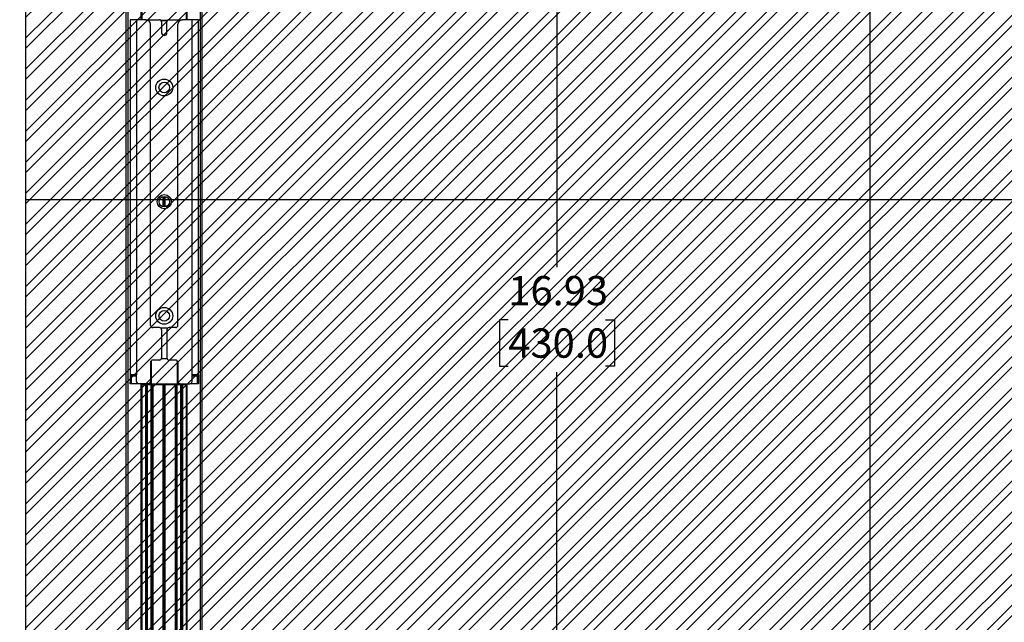
# Paper-space layout 'Sheet2' of a CAD drawing. Units: inches. Extents: x 1 to 43.1, y 1.1 to 65.1.
# Drawn here: x 8.1 to 22.1, y 21.5 to 30.1 of the extents above; entities that cross this region are included whole.
import ezdxf

# ---------------------------------------------------------------- set-up
doc = ezdxf.new("R2010")
doc.units = ezdxf.units.IN
doc.header["$MEASUREMENT"] = 0
for name, color, linetype in [('LAYER_1', 5, 'Continuous'), ('SKETCH', 9, 'Continuous'), ('SLD-0', 179, 'Continuous')]:
    doc.layers.add(name, color=color, linetype=linetype)
doc.styles.add('SLDTEXTSTYLE0', font='TXT', dxfattribs={"width": 0.75})
doc.dimstyles.new('SLDDIMSTYLE6', dxfattribs={"dimtxt": 0.416667, "dimasz": 0.416667, "dimexe": 0, "dimexo": 0.0625, "dimgap": 0.104167, "dimtad": 0, "dimtih": 1, "dimtoh": 1, "dimlfac": 0.8, "dimrnd": 1e-09, "dimzin": 12, "dimdsep": 46, "dimtxsty": 'SLDTEXTSTYLE0', "dimsah": 1, "dimcen": 0.09, "dimadec": 0, "dimazin": 3, "dimtfac": 1, "dimtofl": 0, "dimtmove": 0, "dimatfit": 3, "dimfxl": 1, "dimfrac": 2, "dimtolj": 1, "dimtzin": 12, "dimarcsym": 0})

# ---------------------------------------------------------------- blocks, each defined once
blk = doc.blocks.new('SW_SYMBOL_MOD_CL')
at = {"layer": 'LAYER_1', "color": 0, "ltscale": 16, "char_height": 123.3, "attachment_point": 5, "style": 'SLDTEXTSTYLE0'}
for s, insert in [('C', (63, 94.5)), ('L', (94.5, 47.2))]:
    blk.add_mtext(s, dxfattribs=dict(at, insert=insert))
blk = doc.blocks.new('_D_13')
at = {"layer": 'LAYER_1', "ltscale": 4}
for p, q in [((7.56, 34.314), (4.189, 34.314)), ((4.689, 34.314), (4.689, 25.179)), ((4.689, 14.058), (4.689, 23.193)), ((8.005, 14.058), (4.189, 14.058))]:
    blk.add_line(p, q, dxfattribs=at)
for points in [[(4.689, 34.314), (4.625, 33.897), (4.753, 33.897)], [(4.689, 14.058), (4.753, 14.475), (4.625, 14.475)]]:
    blk.add_solid(points, dxfattribs=at)
at = {"layer": 'LAYER_1', "ltscale": 16, "xscale": 0.003379638671875, "yscale": 0.003379638671875, "zscale": 0.003379638671875}
blk.add_blockref('SW_SYMBOL_MOD_CL', (2.801, 24.575), dxfattribs=at)
at = {"layer": 'LAYER_1', "ltscale": 4, "attachment_point": 1, "style": 'SLDTEXTSTYLE0'}
for s, insert, char_height in [('OF MOUNT', (3.669, 25.054), 0.4167), ('TO DISPLAY EDGE', (2.358, 24.392), 0.41667), ('(1.5X DISPLAY HEIGHT)', (1.754, 23.73), 0.41667)]:
    blk.add_mtext(s, dxfattribs=dict(at, insert=insert, char_height=char_height))
blk = doc.blocks.new('_D_23')
at = {"layer": 'LAYER_1', "ltscale": 4}
for p, q in [((15.759, 34.314), (15.759, 26.596)), ((15.066, 25.85), (14.94, 25.85)), ((14.94, 25.85), (14.94, 25.188)), ((16.451, 25.85), (16.578, 25.85)), ((16.578, 25.85), (16.578, 25.188)), ((14.94, 25.188), (15.066, 25.188)), ((15.759, 17.386), (15.759, 25.103)), ((16.578, 25.188), (16.451, 25.188)), ((14.586, 17.386), (16.259, 17.386))]:
    blk.add_line(p, q, dxfattribs=at)
for points in [[(15.759, 34.314), (15.695, 33.897), (15.823, 33.897)], [(15.759, 17.386), (15.823, 17.802), (15.695, 17.802)]]:
    blk.add_solid(points, dxfattribs=at)
at = {"layer": 'LAYER_1', "ltscale": 4, "char_height": 0.4167, "attachment_point": 1, "style": 'SLDTEXTSTYLE0'}
for s, insert in [('16.93', (15.066, 26.471)), ('430.0', (15.066, 25.725))]:
    blk.add_mtext(s, dxfattribs=dict(at, insert=insert))

psp = doc.layouts.new('Sheet2')

# ---------------------------------------------------------------- hatches: boundary and pattern name
at = {"layer": 'SKETCH', "ltscale": 4}
h = psp.add_hatch(dxfattribs=at)
h.set_pattern_fill('ANSI32', color=256, scale=0.83333, style=0)
h.paths.add_polyline_path([(8.2046, 14.0581), (32.2203, 14.0581), (32.2203, 54.5699), (8.2046, 54.5699)], flags=0)

# ---------------------------------------------------------------- linework, layer by layer
at = {"color": 7, "linetype": 'Continuous', "lineweight": 25, "ltscale": 4}
for p, q in [((9.6331, 16.0605), (9.6331, 51.3826)), ((10.7131, 16.0605), (10.7131, 51.3826)), ((9.8581, 30.1193), (9.8581, 38.4432)), ((10.4881, 30.1193), (10.4881, 38.4432)), ((9.7762, 30.1193), (9.6859, 30.1193)), ((9.6859, 30.1193), (9.6859, 25.0642)), ((9.7762, 30.1193), (9.7762, 25.0642)), ((9.9131, 30.1193), (9.7762, 30.1193)), ((9.9131, 30.1193), (10.1044, 30.1193)), ((10.2195, 30.1099), (10.1267, 30.1099)), ((10.2419, 30.1193), (10.4331, 30.1193)), ((10.57, 30.1193), (10.4331, 30.1193)), ((10.57, 25.0642), (10.57, 30.1193)), ((10.6603, 30.1193), (10.57, 30.1193)), ((10.6603, 25.0642), (10.6603, 30.1193)), ((9.9781, 25.7693), (9.9781, 30.0543)), ((10.1356, 30.0881), (10.1356, 29.9318)), ((10.2106, 29.9318), (10.2106, 30.0881)), ((10.3681, 25.7693), (10.3681, 30.0543)), ((10.1581, 27.4561), (10.1581, 27.6025)), ((10.1731, 27.4545), (10.1731, 27.604)), ((10.1881, 27.4561), (10.1881, 27.6025)), ((10.1044, 25.7381), (10.0094, 25.7381)), ((10.1221, 25.7326), (10.2241, 25.7326)), ((10.1356, 25.7068), (10.1356, 25.3068)), ((10.2106, 25.7068), (10.2106, 25.3068)), ((10.3369, 25.7381), (10.2419, 25.7381)), ((9.9781, 25.2443), (9.9781, 24.9705)), ((9.9805, 24.9417), (9.9805, 25.246)), ((9.9805, 25.246), (9.9855, 25.246)), ((9.9855, 25.246), (9.9855, 24.9443)), ((10.1044, 25.2756), (10.0094, 25.2756)), ((10.2143, 25.2922), (10.132, 25.2922)), ((10.3369, 25.2756), (10.2419, 25.2756)), ((10.3657, 25.246), (10.3607, 25.246)), ((10.3607, 24.9443), (10.3607, 25.246)), ((10.3657, 25.246), (10.3657, 24.9417)), ((10.3681, 24.9705), (10.3681, 25.2443)), ((9.7762, 25.0642), (9.6859, 25.0642)), ((9.6859, 25.0642), (9.6859, 24.9624)), ((9.6859, 24.9392), (9.6859, 24.9624)), ((9.7007, 24.9392), (9.6859, 24.9392)), ((9.6982, 25.0477), (9.7007, 25.0477)), ((9.6982, 24.9417), (9.6982, 25.0477)), ((9.6982, 24.9417), (9.7007, 24.9417)), ((9.7007, 25.0502), (9.7707, 25.0502)), ((9.7007, 25.0502), (9.7007, 25.0477)), ((9.7007, 25.0477), (9.7007, 24.9417)), ((9.7707, 25.0477), (9.7007, 25.0477)), ((9.7007, 24.9392), (9.7007, 24.9417)), ((9.8075, 24.9392), (9.7007, 24.9392)), ((9.7606, 25.0642), (9.7606, 25.0502)), ((9.7707, 25.0477), (9.7757, 25.0527)), ((9.7732, 25.0527), (9.7707, 25.0502)), ((9.7707, 25.0502), (9.7707, 25.0477)), ((9.7732, 25.0527), (9.7732, 25.0642)), ((9.7732, 25.0527), (9.7757, 25.0527)), ((9.7762, 24.9705), (9.7762, 25.0642)), ((9.9469, 24.9392), (9.8075, 24.9392)), ((9.8581, 16.0624), (9.8581, 24.9392)), ((9.8581, 24.9293), (10.4881, 24.9293)), ((9.9231, 16.0624), (9.9231, 24.9293)), ((9.9805, 24.9392), (9.9469, 24.9392)), ((9.9805, 24.9417), (9.9806, 24.9417)), ((9.9805, 24.9392), (9.9805, 24.9417)), ((9.9805, 24.9392), (10.3657, 24.9392)), ((9.9806, 24.9417), (9.9855, 24.9443)), ((9.9855, 24.9443), (9.9806, 24.9392)), ((9.9881, 16.0624), (9.9881, 24.9293)), ((10.0006, 16.0624), (10.0006, 24.9293)), ((10.1581, 16.5961), (10.1581, 24.9293)), ((10.1731, 16.5961), (10.1731, 24.9293)), ((10.1881, 16.5961), (10.1881, 24.9293)), ((10.3456, 16.0624), (10.3456, 24.9293)), ((10.3581, 16.0624), (10.3581, 24.9293)), ((10.3656, 24.9417), (10.3607, 24.9443)), ((10.3657, 24.9392), (10.3607, 24.9443)), ((10.3657, 24.9417), (10.3656, 24.9417)), ((10.3657, 24.9417), (10.3657, 24.9392)), ((10.3994, 24.9392), (10.3657, 24.9392)), ((10.3994, 24.9392), (10.5387, 24.9392)), ((10.4231, 16.0624), (10.4231, 24.9293)), ((10.4881, 16.0624), (10.4881, 24.9392)), ((10.6456, 24.9392), (10.5387, 24.9392)), ((10.57, 24.9705), (10.57, 25.0642)), ((10.6603, 25.0642), (10.57, 25.0642)), ((10.5706, 25.0526), (10.5756, 25.0476)), ((10.5706, 25.0526), (10.5731, 25.0526)), ((10.5731, 25.0642), (10.5731, 25.0526)), ((10.5756, 25.0501), (10.5731, 25.0526)), ((10.5756, 25.0476), (10.5756, 25.0501)), ((10.5756, 25.0501), (10.6456, 25.0501)), ((10.6456, 25.0476), (10.5756, 25.0476)), ((10.5856, 25.0642), (10.5856, 25.0501)), ((10.6456, 25.0476), (10.6456, 25.0501)), ((10.6456, 24.9417), (10.6456, 25.0476)), ((10.6456, 25.0476), (10.6481, 25.0476)), ((10.6456, 24.9417), (10.6481, 24.9417)), ((10.6456, 24.9417), (10.6456, 24.9392)), ((10.6603, 24.9392), (10.6456, 24.9392)), ((10.6481, 25.0476), (10.6481, 24.9417)), ((10.6603, 25.0642), (10.6603, 24.9624)), ((10.6603, 24.9624), (10.6603, 24.9392))]:
    psp.add_line(p, q, dxfattribs=at)
at = {"color": 8, "linetype": 'Continuous', "lineweight": 25, "ltscale": 4}
for p, q in [((9.6581, 16.0624), (9.6581, 51.3826)), ((10.6881, 16.0624), (10.6881, 51.3826)), ((9.8456, 30.1193), (9.8456, 38.4432)), ((10.5006, 30.1193), (10.5006, 38.4432)), ((10.1283, 30.1082), (10.2179, 30.1082)), ((10.2133, 30.1007), (10.133, 30.1007)), ((10.221, 25.7301), (10.1253, 25.7301)), ((10.1341, 25.2972), (10.2121, 25.2972)), ((9.6859, 24.9624), (9.6982, 24.9624)), ((9.7007, 24.9417), (9.7952, 24.9417)), ((9.7757, 25.0642), (9.7757, 25.0527)), ((9.8456, 16.0624), (9.8456, 24.9392)), ((9.9106, 16.0624), (9.9106, 24.9293)), ((9.9356, 16.0624), (9.9356, 24.9293)), ((9.9591, 24.9417), (9.9805, 24.9417)), ((10.0131, 16.0624), (10.0131, 24.9293)), ((10.3331, 16.0624), (10.3331, 24.9293)), ((10.3657, 24.9417), (10.3871, 24.9417)), ((10.4106, 16.0624), (10.4106, 24.9293)), ((10.4356, 16.0624), (10.4356, 24.9293)), ((10.5006, 16.0624), (10.5006, 24.9392)), ((10.551, 24.9417), (10.6456, 24.9417)), ((10.5706, 25.0526), (10.5706, 25.0642)), ((10.6481, 24.9624), (10.6603, 24.9624))]:
    psp.add_line(p, q, dxfattribs=at)
at = {"color": 8, "linetype": 'Continuous', "lineweight": 25, "ltscale": 4, "flags": 128}
for points in [[(9.9805, 25.246), (9.9815, 25.256), (9.9826, 25.2605)], [(10.3636, 25.2605), (10.3647, 25.256), (10.3657, 25.246)]]:
    psp.add_lwpolyline(points, dxfattribs=at)
at = {"color": 7, "linetype": 'Continuous', "lineweight": 25, "ltscale": 16}
for centre, radius in [((10.1731, 29.1543), 0.12), ((10.1731, 29.1543), 0.075), ((10.1731, 27.5293), 0.1005), ((10.1731, 27.5293), 0.0747), ((10.1731, 25.9043), 0.12), ((10.1731, 25.9043), 0.075)]:
    psp.add_circle(centre, radius, dxfattribs=at)
for centre, radius, start, end in [((9.9131, 30.0543), 0.065, 0, 90), ((10.1044, 30.0881), 0.0312, 0, 90), ((10.2419, 30.0881), 0.0313, 90, 180), ((10.4331, 30.0543), 0.065, 90, 180), ((10.1731, 29.9318), 0.0375, 180, 0), ((10.0094, 25.7693), 0.0312, 180, 270), ((10.3369, 25.7693), 0.0312, 270, 0), ((10.1044, 25.7068), 0.0312, 0, 90), ((10.2419, 25.7068), 0.0312, 90, 180), ((10.0094, 25.2443), 0.0312, 90, 180), ((10.0317, 25.246), 0.0462, 147.51649, 180), ((10.1044, 25.3068), 0.0312, 270, 0), ((10.2419, 25.3068), 0.0312, 180, 270), ((10.3369, 25.2443), 0.0312, 0, 90), ((10.3145, 25.246), 0.0462, 0, 32.48366), ((9.7007, 25.0477), 0.0025, 90, 180), ((9.7007, 24.9417), 0.0025, 180, 270), ((9.8075, 24.9705), 0.0312, 180, 270), ((9.9469, 24.9705), 0.0313, 270, 0), ((9.9468, 24.9411), 0.0338, 356.86351, 1.10159), ((10.3994, 24.9411), 0.0338, 178.89841, 183.13649), ((10.3994, 24.9705), 0.0313, 180, 270), ((10.5387, 24.9705), 0.0313, 270, 0), ((10.6456, 25.0476), 0.0025, 0, 90), ((10.6456, 24.9417), 0.0025, 270, 0)]:
    psp.add_arc(centre, radius, start, end, dxfattribs=at)
at = {"layer": 'LAYER_1', "ltscale": 4}
for p, q in [((8.2046, 14.0581), (8.2046, 54.5699)), ((8.2046, 27.562), (32.2203, 27.562))]:
    psp.add_line(p, q, dxfattribs=at)
at = {"layer": 'SLD-0', "ltscale": 4}
psp.add_line((20.2125, 14.0581), (20.2125, 54.5699), dxfattribs=at)

# ---------------------------------------------------------------- dimensions: what is measured, and where the dimension line sits
at = {"layer": 'LAYER_1', "ltscale": 4}
dim = psp.add_linear_dim(base=(4.6893, 14.0581), p1=(7.7601, 34.314), p2=(8.2046, 14.0581), angle=90, text='{\\fGDT;q} OF MOUNT\\PTO DISPLAY EDGE\\P(1.5X DISPLAY HEIGHT)', dimstyle='SLDDIMSTYLE6', dxfattribs=at)
dim.commit()
dim.dimension.update_dxf_attribs({"geometry": '_D_13', "text_midpoint": (4.6893, 24.186), "dimtype": 160})
dim = psp.add_linear_dim(base=(15.7588, 17.3858), p1=(7.7601, 34.314), p2=(14.3856, 17.3858), angle=90, dimstyle='SLDDIMSTYLE6', dxfattribs=at)
dim.commit()
dim.dimension.update_dxf_attribs({"geometry": '_D_23', "text_midpoint": (15.7588, 25.8499), "dimtype": 160})

doc.saveas('drawing.dxf')
